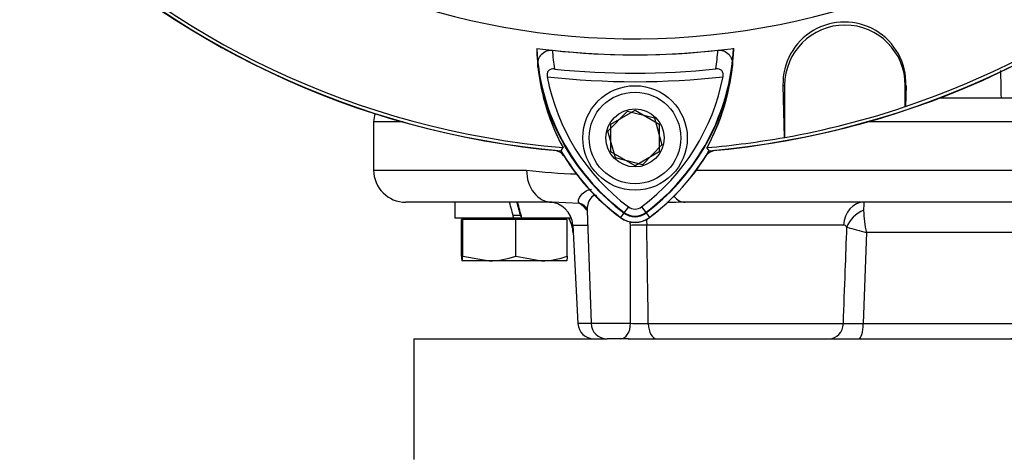
# Model space of a CAD drawing. Units: millimetres. Extents: x 0 to 594, y 0 to 420.
# Drawn here: x 307 to 319, y 238 to 243 of the extents above; entities that cross this region are included whole.
import ezdxf
from ezdxf.enums import TextEntityAlignment as Align

# ---------------------------------------------------------------- set-up
doc = ezdxf.new("R2010")
doc.units = ezdxf.units.MM
for name, color, linetype in [('Default', 7, 'Continuous'), ('GB-IS6-INFLG_F14', 7, 'Continuous'), ('II0-20SHORT-STD', 7, 'Continuous'), ('II2-01-STD', 7, 'Continuous'), ('II2-02B3B4_F14-S', 7, 'Continuous'), ('PART4', 7, 'Continuous'), ('TSH-1', 7, 'Continuous')]:
    doc.layers.add(name, color=color, linetype=linetype)
doc.styles.add('SEACAD_Arial', font='arial.ttf')
doc.dimstyles.new('ISO-InstDr', dxfattribs={"dimtxt": 3.2, "dimasz": 4.48, "dimexe": 1.6, "dimexo": 1.6, "dimgap": 0.8, "dimtad": 1, "dimdec": 0, "dimlfac": 10, "dimzin": 0, "dimdsep": 46, "dimtxsty": 'SEACAD_Arial', "dimblk1": '_SE_FILLED', "dimblk2": '_SE_FILLED', "dimsah": 1, "dimcen": 1.6, "dimadec": 0, "dimazin": 0, "dimtfac": 0.5, "dimtofl": 0, "dimtmove": 0, "dimatfit": 3, "dimfxl": 1, "dimtzin": 0, "dimarcsym": 0})

# ---------------------------------------------------------------- blocks, each defined once
blk = doc.blocks.new('SE5')
at = {"layer": 'GB-IS6-INFLG_F14', "color": 7, "linetype": 'Continuous'}
for p, q in [((311.686, 239.505), (314.089, 239.505)), ((311.686, 239.505), (311.686, 238.005)), ((314.349, 239.505), (326.611, 239.505))]:
    blk.add_line(p, q, dxfattribs=at)
at = {"layer": 'II0-20SHORT-STD', "color": 7, "linetype": 'Continuous'}
for p, q in [((316.277, 242.659), (316.297, 242.659)), ((316.297, 242.659), (316.297, 242.011)), ((317.797, 242.395), (317.797, 242.659)), ((317.806, 242.659), (317.797, 242.659)), ((317.806, 242.659), (317.799, 242.397)), ((314.136, 242.178), (314.436, 242.352)), ((314.436, 242.352), (314.736, 242.178)), ((317.799, 242.397), (317.797, 242.395)), ((314.136, 241.832), (314.136, 242.178)), ((314.736, 242.178), (314.736, 241.832)), ((316.297, 242.011), (316.295, 242.012)), ((313.54, 241.885), (313.515, 241.846)), ((314.436, 241.659), (314.136, 241.832)), ((314.736, 241.832), (314.436, 241.659)), ((314.354, 241.147), (314.298, 241.071)), ((314.517, 241.147), (314.574, 241.071)), ((314.298, 241.071), (314.256, 241.016)), ((314.574, 241.071), (314.615, 241.016))]:
    blk.add_line(p, q, dxfattribs=at)
for centre, radius, start, end in [((314.436, 252.405), 10.558, 184.8664, 265.1363), ((314.436, 252.405), 10.558, 288.575, 355.1363), ((314.436, 252.405), 10.599, 184.9824, 265.02), ((314.436, 252.405), 10.599, 274.9824, 355.02), ((317.041, 242.682), 0.765, 358.3104, 181.6896), ((317.047, 242.659), 0.75, 0, 180), ((314.436, 252.405), 9.366, 263.7026, 276.3268), ((315.933, 243.257), 2.53, 183.6648, 188.9615), ((312.923, 243.272), 2.55, 350.7906, 356.0508), ((315.93, 243.179), 2.717, 186.2054, 208.4314), ((315.933, 243.257), 2.73, 187.8333, 233.1964), ((314.436, 252.405), 9.595, 264.0074, 276.0146), ((312.923, 243.272), 2.75, 306.8699, 351.9315), ((312.927, 243.193), 2.737, 331.465, 353.5583), ((314.436, 252.405), 9.7, 263.5366, 276.4832), ((315.933, 243.257), 2.635, 190.7207, 233.1988), ((312.923, 243.272), 2.656, 306.8699, 349.0534), ((314.436, 252.405), 10.56, 280.1531, 288.5618), ((315.933, 243.257), 2.799, 210.2729, 233.1947), ((312.923, 243.272), 2.82, 306.8699, 329.6301), ((314.436, 241.255), 0.135, 233.1301, 306.8699), ((314.436, 241.255), 0.299, 233.1301, 306.8699), ((314.436, 241.255), 0.23, 233.1301, 306.8699)]:
    blk.add_arc(centre, radius, start, end, dxfattribs=at)
for points, knots in [([(313.229, 242.885), (313.226, 242.91), (313.227, 242.934), (313.236, 242.981), (313.245, 243.005), (313.273, 243.047), (313.293, 243.066), (313.331, 243.086), (313.346, 243.091), (313.376, 243.097), (313.392, 243.097), (313.408, 243.095)], [0, 0, 0, 0, 0.25, 0.25, 0.5, 0.5, 0.75, 0.75, 0.875, 0.875, 1, 1, 1, 1]), ([(315.468, 243.096), (315.484, 243.098), (315.5, 243.097), (315.53, 243.092), (315.545, 243.087), (315.583, 243.067), (315.603, 243.048), (315.624, 243.016), (315.629, 243.005), (315.638, 242.982), (315.642, 242.97), (315.649, 242.935), (315.649, 242.91), (315.646, 242.886)], [0, 0, 0, 0, 0.125, 0.125, 0.25, 0.25, 0.5, 0.5, 0.625, 0.625, 0.75, 0.75, 1, 1, 1, 1]), ([(313.434, 242.863), (313.42, 242.864), (313.407, 242.864), (313.381, 242.857), (313.369, 242.851), (313.352, 242.832), (313.346, 242.82), (313.341, 242.794), (313.341, 242.78), (313.344, 242.767)], [0, 0, 0, 0, 0.25, 0.25, 0.5, 0.5, 0.75, 0.75, 1, 1, 1, 1]), ([(315.531, 242.767), (315.533, 242.78), (315.534, 242.794), (315.529, 242.82), (315.523, 242.833), (315.506, 242.851), (315.494, 242.858), (315.468, 242.864), (315.454, 242.865), (315.441, 242.863)], [0, 0, 0, 0, 0.25, 0.25, 0.5, 0.5, 0.75, 0.75, 1, 1, 1, 1])]:
    blk.add_open_spline(points, degree=3, knots=knots, dxfattribs=at)
at = {"layer": 'II2-01-STD', "color": 7, "linetype": 'Continuous'}
for centre, radius, start, end in [((314.436, 252.405), 10.6, 275.5137, 354.4863), ((313.398, 241.655), 0.2, 41.682, 76.9802), ((315.473, 241.655), 0.2, 103.0198, 137.8953)]:
    blk.add_arc(centre, radius, start, end, dxfattribs=at)
blk.add_open_spline([(318.992, 242.505), (318.99, 242.618), (318.988, 242.73), (318.985, 242.843)], degree=3, dxfattribs=at)
at = {"layer": 'II2-02B3B4_F14-S', "color": 7, "linetype": 'Continuous'}
for p, q in [((318.224, 242.505), (329.386, 242.505)), ((311.551, 242.205), (311.186, 242.205)), ((311.186, 242.205), (311.186, 241.605)), ((329.686, 242.205), (317.32, 242.205)), ((311.186, 241.605), (313.087, 241.605)), ((315.198, 241.605), (326.054, 241.605)), ((313.405, 241.205), (311.586, 241.205)), ((312.196, 241.205), (312.196, 241.005)), ((313.745, 241.189), (313.405, 241.205)), ((313.84, 241.101), (313.889, 239.698)), ((325.811, 241.205), (315.06, 241.205)), ((312.929, 241.005), (312.196, 241.005)), ((312.294, 240.99), (312.277, 240.99)), ((312.277, 240.533), (312.277, 240.99)), ((312.953, 240.99), (312.294, 240.99)), ((312.294, 240.533), (312.294, 240.99)), ((312.356, 241.005), (312.341, 240.99)), ((312.918, 241.045), (313.011, 241.045)), ((313.025, 241.005), (312.926, 241.005)), ((313.594, 240.99), (312.953, 240.99)), ((312.953, 240.533), (312.953, 240.99)), ((313.025, 241.005), (313.029, 241.005)), ((313.645, 241.005), (313.029, 241.005)), ((313.531, 240.99), (313.516, 241.005)), ((313.594, 240.533), (313.594, 240.99)), ((313.662, 240.921), (313.846, 240.921)), ((313.662, 240.921), (313.726, 239.695)), ((317.03, 240.921), (314.582, 240.921)), ((317.314, 240.826), (317.273, 239.695)), ((319.342, 240.826), (317.314, 240.826)), ((312.623, 240.475), (312.286, 240.475)), ((312.294, 240.533), (312.623, 240.475)), ((313.273, 240.475), (312.623, 240.475)), ((312.953, 240.533), (313.273, 240.475)), ((313.586, 240.475), (313.273, 240.475)), ((313.889, 239.695), (313.726, 239.695)), ((313.889, 239.698), (314.38, 239.698)), ((314.601, 239.695), (317.027, 239.695)), ((317.273, 239.695), (319.189, 239.695)), ((314.26, 239.505), (314.089, 239.505)), ((314.358, 239.505), (314.26, 239.505))]:
    blk.add_line(p, q, dxfattribs=at)
for centre, radius, start, end in [((311.486, 242.205), 0.3, 159.616, 180), ((311.586, 241.605), 0.4, 180, 270), ((313.952, 248.535), 6.983, 262.8855, 268.0161), ((313.362, 240.905), 0.3, 3, 90), ((313.593, 240.921), 0.308, 37.1495, 60.4832), ((315.273, 221.837), 19.369, 90.6287, 91.3105), ((319.393, 241.049), 2.116, 175.7522, 178.5058), ((318.437, 241.109), 1.158, 180.2727, 194.1468), ((313.267, 240.805), 0.4, 3, 30), ((36.528, 239.874), 277.852, 359.96374, 0.21515), ((-59.743, 234.448), 374.381, 0.80301, 0.99069), ((317.029, 240.874), 0.047, 27.3918, 88.9189), ((320.279, 251.661), 11.233, 253.405, 254.6927), ((312.612, 241.503), 1.027, 270.6402, 289.364), ((313.262, 241.453), 0.977, 270.6663, 289.8586), ((313.926, 239.705), 0.2, 183, 270), ((314.089, 239.705), 0.2, 182, 270), ((314.544, 243.086), 3.392, 267.2293, 270.9619), ((317.15, 247.839), 8.145, 269.1339, 270.8661), ((318.967, 242.675), 3.17, 270.9901, 274.0895)]:
    blk.add_arc(centre, radius, start, end, dxfattribs=at)
for centre, major_axis, ratio, start_param, end_param in [((313.405, 241.605), (0, 0.4), 0.794398, 1.570796, 3.141593), ((315.06, 241.605), (0, 0.4), 0.607397, 2.523622, 3.141593), ((312.936, 240.919), (-0.74, 2.762), 0.005679, -1.540954, -1.468354), ((312.936, 241.292), (0.405, -1.511), 0.005679, 1.392389, 1.511947), ((312.936, 241.292), (0.74, -2.762), 0.005679, 1.465311, 1.537912), ((313.689, 241), (-0.114, -0.165), 0.878914, 3.148033, 3.498391), ((313.689, 241), (-0.114, -0.165), 0.878914, 3.120531, 3.148033), ((317.284, 240.905), (0, -0.3), 0.846496, 3.141593, 4.660029), ((317.331, 240.88), (-0.245, -0.174), 0.741871, 4.419615, 5.456747), ((314.483, 240.91), (0.2, 0.003), 0.050951, 1.05238, 2.120857), ((314.26, 239.705), (0, -0.2), 0.602591, 0, 1.53589), ((314.702, 239.705), (0, -0.2), 0.502578, 4.764749, 6.283185), ((316.852, 239.705), (0, -0.2), 0.875467, 0, 1.518436), ((317.221, 239.705), (0, -0.2), 0.258998, 0, 1.518436)]:
    blk.add_ellipse(centre, major_axis=major_axis, ratio=ratio, start_param=start_param, end_param=end_param, dxfattribs=at)
for points, knots in [([(313.745, 241.189), (313.719, 241.214), (313.733, 241.255), (313.782, 241.313), (313.804, 241.331), (313.849, 241.356), (313.87, 241.364), (313.893, 241.368)], [0, 0, 0, 0, 0.25, 0.25, 0.375, 0.375, 0.4620366, 0.4620366, 0.4620366, 0.4620366]), ([(313.963, 241.284), (313.955, 241.287), (313.947, 241.288), (313.909, 241.289), (313.887, 241.264), (313.858, 241.213), (313.849, 241.184), (313.841, 241.137), (313.839, 241.118), (313.84, 241.1)], [0.4692955, 0.4692955, 0.4692955, 0.4692955, 0.5, 0.5, 0.625, 0.625, 0.75, 0.75, 0.8320737, 0.8320737, 0.8320737, 0.8320737]), ([(313.805, 241.161), (313.808, 241.16), (313.818, 241.154), (313.839, 241.118), (313.838, 241.109), (313.838, 241.104)], [0, 0, 0, 0, 0.134071, 0.651019, 1, 1, 1, 1]), ([(317.027, 239.695), (317.035, 239.914), (317.043, 240.132), (317.051, 240.351), (317.058, 240.533), (317.064, 240.714), (317.071, 240.896)], [0, 0, 0, 0, 0.546564, 0.546564, 0.546564, 1, 1, 1, 1]), ([(312.277, 240.533), (312.279, 240.516), (312.28, 240.501), (312.283, 240.481), (312.284, 240.475), (312.286, 240.475)], [0, 0, 0, 0, 0.5, 0.5, 1, 1, 1, 1]), ([(312.286, 240.475), (312.287, 240.475), (312.289, 240.481), (312.292, 240.501), (312.293, 240.516), (312.294, 240.533)], [0, 0, 0, 0, 0.5, 0.5, 1, 1, 1, 1]), ([(313.594, 240.533), (313.593, 240.516), (313.591, 240.501), (313.588, 240.481), (313.587, 240.475), (313.585, 240.475)], [0, 0, 0, 0, 0.5, 0.5, 1, 1, 1, 1])]:
    blk.add_open_spline(points, degree=3, knots=knots, dxfattribs=at)
for points in [[(314.379, 240.917), (314.378, 240.933), (314.376, 240.949), (314.371, 240.964)], [(314.575, 240.994), (314.579, 240.97), (314.582, 240.946), (314.582, 240.921)]]:
    blk.add_open_spline(points, degree=3, dxfattribs=at)
at = {"layer": 'PART4', "color": 7, "linetype": 'Continuous'}
for p, q in [((316.295, 242.012), (316.277, 242.659)), ((316.277, 242.659), (316.297, 242.659)), ((316.297, 242.659), (316.297, 242.011)), ((317.806, 242.659), (317.797, 242.659)), ((317.797, 242.395), (317.797, 242.659)), ((317.806, 242.659), (317.799, 242.397)), ((314.1, 242.091), (314.342, 242.339)), ((314.342, 242.339), (314.678, 242.253)), ((317.799, 242.397), (317.797, 242.395)), ((314.678, 242.253), (314.771, 241.919)), ((314.193, 241.758), (314.1, 242.091)), ((316.297, 242.011), (316.295, 242.012)), ((313.54, 241.885), (313.514, 241.844)), ((314.771, 241.919), (314.529, 241.672)), ((315.358, 241.844), (315.331, 241.885)), ((314.529, 241.672), (314.193, 241.758)), ((314.302, 241.077), (314.255, 241.014)), ((314.569, 241.077), (314.617, 241.014))]:
    blk.add_line(p, q, dxfattribs=at)
for radius in [0.65, 0.57, 0.361]:
    blk.add_circle((314.436, 242.005), radius, dxfattribs=at)
for centre, radius, start, end in [((314.436, 252.405), 9.166, 191.752, 168.248), ((314.436, 252.405), 10.558, 184.8664, 265.1363), ((314.436, 252.405), 10.558, 288.575, 355.1363), ((314.436, 252.405), 10.602, 184.9893, 265.0132), ((314.436, 252.405), 10.602, 274.9893, 355.0132), ((317.041, 242.682), 0.765, 358.3104, 181.6896), ((317.047, 242.659), 0.75, 0, 180), ((314.436, 252.405), 9.366, 262.5022, 277.5283), ((315.929, 243.178), 2.716, 181.2557, 208.4334), ((315.933, 243.257), 2.723, 182.908, 233.1965), ((312.923, 243.272), 2.744, 306.8699, 356.8248), ((312.928, 243.192), 2.736, 331.4617, 358.4778), ((314.436, 252.405), 10.56, 280.1531, 288.5618), ((314.436, 252.405), 10.558, 274.8664, 280.1452), ((315.933, 243.257), 2.802, 210.2988, 233.1947), ((312.923, 243.272), 2.822, 306.8699, 329.6045), ((314.436, 241.255), 0.302, 233.1301, 306.8699), ((314.436, 241.255), 0.223, 233.1301, 306.8699)]:
    blk.add_arc(centre, radius, start, end, dxfattribs=at)
blk = doc.blocks.new('DMBLK216')
at = {"layer": 'Default', "linetype": 'Continuous'}
for points in [[(304.616, 289.044), (300.136, 288.297), (304.616, 287.551)], [(315.956, 289.044), (315.956, 287.551), (320.436, 288.297)]]:
    blk.add_hatch(color=7, dxfattribs=at).paths.add_polyline_path(points)
at = {"layer": 'Default', "color": 7, "linetype": 'Continuous'}
for p, q in [((300.136, 244.505), (300.136, 289.897)), ((320.436, 274.58), (320.436, 289.897)), ((320.436, 288.297), (300.136, 288.297))]:
    blk.add_line(p, q, dxfattribs=at)
at = {"layer": 'Default', "color": 7, "linetype": 'Continuous', "style": 'SEACAD_Arial'}
for s, p in [('203', (305.103, 296.137)), ('(', (302.042, 292.297)), (')', (317.068, 292.297)), ('7.99"', (305.103, 292.297))]:
    blk.add_text(s, height=3.2, dxfattribs=at).set_placement(p, align=Align.TOP_LEFT)
blk = doc.blocks.new('_SE_FILLED')
at = {"color": 0}
blk.add_line((0, 0), (-1, 0), dxfattribs=at)
blk.add_solid([(0, 0), (-1, -0.1665), (-1, 0.1665), (0, 0)], dxfattribs=at)

msp = doc.modelspace()

# ---------------------------------------------------------------- block references
at = {"layer": 'TSH-1'}
msp.add_blockref('SE5', (0, 0), dxfattribs=at)

# ---------------------------------------------------------------- dimensions: what is measured, and where the dimension line sits
at = {"layer": 'Default', "color": 7, "linetype": 'Continuous'}
dim = msp.add_linear_dim(base=(300.136, 288.297), p1=(320.436, 272.98), p2=(300.136, 242.905), text='\\A1;<>', dimstyle='ISO-InstDr', override={"dimpost": '\\X'}, dxfattribs=at)
dim.commit()
dim.dimension.update_dxf_attribs({"geometry": 'DMBLK216', "text_midpoint": (310.286, 288.297), "dimtype": 160})

doc.saveas('drawing.dxf')
